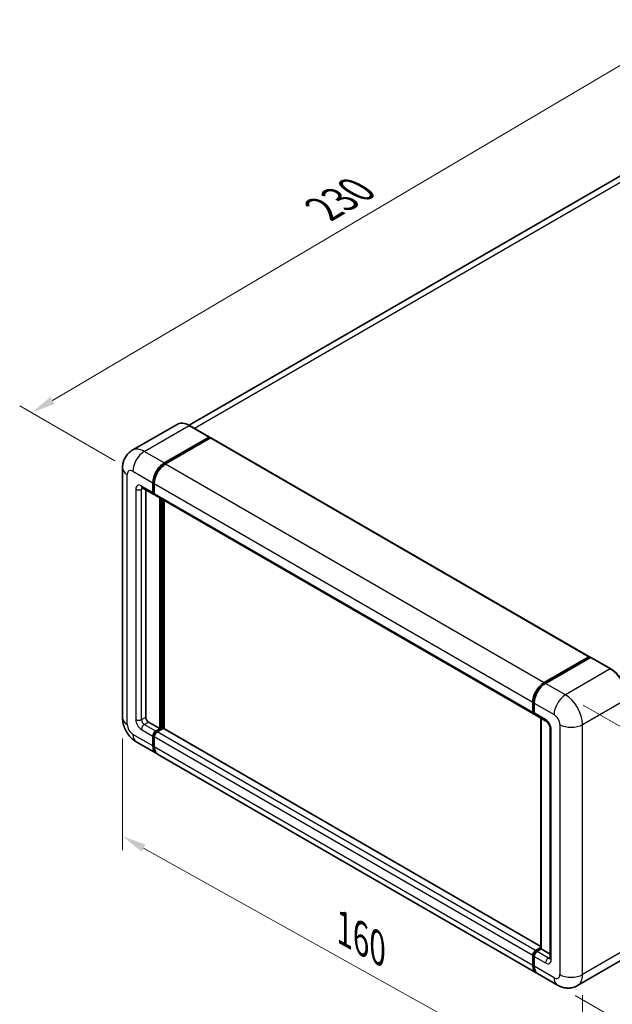
# Model space of a CAD drawing. Units: millimetres. Extents: x 58 to 7166, y 32 to 1156.
# Drawn here: x 739 to 935, y 242 to 568 of the extents above; entities that cross this region are included whole.
import ezdxf

# ---------------------------------------------------------------- set-up
doc = ezdxf.new("R2010")
doc.units = ezdxf.units.MM
doc.header["$LTSCALE"] = 4
doc.layers.get('Defpoints').update_dxf_attribs({"lineweight": 25})
for name, color, linetype, lineweight in [('Dimension (ISO)', 7, 'Continuous', 18), ('Dimension (ISO) @ 1', 7, 'Continuous', 18), ('Visible (ISO)', 7, 'Continuous', 35), ('Visible Narrow (ISO)', 7, 'Continuous', 25)]:
    doc.layers.add(name, color=color, linetype=linetype, lineweight=lineweight)
doc.styles.add('Note Text (TK)', font='txt')
doc.dimstyles.new('Default - Method 1b (TK)', dxfattribs={"dimscale": 4, "dimtxt": 2.5, "dimasz": 2.5, "dimexe": 1, "dimexo": 1.5, "dimgap": 1, "dimtad": 1, "dimtoh": 1, "dimrnd": 1e-08, "dimdsep": 46, "dimtxsty": 'Note Text (TK)', "dimcen": 0.09, "dimdle": 5, "dimclrd": 100, "dimclre": 100, "dimclrt": 7, "dimadec": 1, "dimazin": 1, "dimtfac": 1, "dimtmove": 0, "dimatfit": 3, "dimfxl": 1, "dimtolj": 1, "dimlwd": -1, "dimlwe": -1, "dimarcsym": 0})

# ---------------------------------------------------------------- blocks, each defined once
blk = doc.blocks.new('*D291')
at = {"layer": 'Defpoints', "color": 0}
for p in [(773.19, 337.27), (925.6, 252.35), (925.6, 213.16)]:
    blk.add_point(p, dxfattribs=at)
at = {"layer": 'Dimension (ISO)', "color": 100}
for p, q in [((773.19, 330.4), (773.19, 293.5)), ((780.18, 294.18), (918.61, 217.05)), ((925.6, 245.48), (925.6, 208.58))]:
    blk.add_line(p, q, dxfattribs=at)
for points in [[(780.82, 295.35), (779.53, 293.02), (773.19, 298.08)], [(919.26, 218.22), (917.96, 215.89), (925.6, 213.16)]]:
    blk.add_solid(points, dxfattribs=at)
at = {"layer": 'Dimension (ISO)', "color": 7, "insert": (845.05, 268.34), "char_height": 8, "attachment_point": 4, "rotation": 330.8758, "style": 'Note Text (TK)'}
blk.add_mtext('\\A1;{\\Q-29.124;\\W0.824;\\H0.816x; \\fＭＳ Ｐゴシック|b0|i0;\\H10.0000;160}', dxfattribs=at)
blk = doc.blocks.new('*D290')
at = {"layer": 'Defpoints', "color": 0}
for p in [(959.79, 566.05), (993.74, 546.46), (776.63, 418.92)]:
    blk.add_point(p, dxfattribs=at)
at = {"layer": 'Dimension (ISO)', "color": 100}
for p, q in [((987.77, 549.9), (955.82, 568.35)), ((749.98, 442.35), (952.9, 561.99)), ((770.67, 422.36), (739.11, 440.58))]:
    blk.add_line(p, q, dxfattribs=at)
for points in [[(952.23, 563.14), (953.58, 560.84), (959.79, 566.05)], [(749.3, 443.5), (750.65, 441.2), (743.09, 438.29)]]:
    blk.add_solid(points, dxfattribs=at)
at = {"layer": 'Dimension (ISO)', "color": 7, "insert": (838.3, 504.87), "char_height": 8, "attachment_point": 4, "rotation": 30.5227, "style": 'Note Text (TK)'}
blk.add_mtext('\\A1;{\\Q-29.477;\\W0.821;\\H0.816x; \\fＭＳ Ｐゴシック|b0|i0;\\H10.0000;230}', dxfattribs=at)
blk = doc.blocks.new('*D289')
at = {"layer": 'Defpoints', "color": 0}
for p in [(919.94, 344.89), (993.48, 302.43), (917.27, 248.82)]:
    blk.add_point(p, dxfattribs=at)
at = {"layer": 'Dimension (ISO)', "color": 100}
for p, q in [((925.85, 341.48), (997.42, 300.16)), ((991.04, 214.36), (993.26, 294.43)), ((923.18, 245.41), (994.75, 204.09))]:
    blk.add_line(p, q, dxfattribs=at)
for points in [[(991.93, 294.47), (994.59, 294.4), (993.48, 302.43)], [(989.7, 214.4), (992.37, 214.32), (990.81, 206.36)]]:
    blk.add_solid(points, dxfattribs=at)
at = {"layer": 'Dimension (ISO)', "color": 7, "insert": (982.88, 245.01), "char_height": 8, "attachment_point": 4, "rotation": 88.41, "style": 'Note Text (TK)'}
blk.add_mtext('\\A1;{\\Q28.410;\\W0.830;\\H0.816x; \\fＭＳ Ｐゴシック|b0|i0;\\H10.0000;88}', dxfattribs=at)

msp = doc.modelspace()

# ---------------------------------------------------------------- linework, layer by layer
at = {"layer": 'Visible (ISO)'}
for p, q in [((978.9313, 540.1914), (795.2425, 434.1386)), ((791.2551, 434.4181), (776.4059, 425.8449)), ((802.0215, 430.2281), (795.4218, 434.0384)), ((787.0055, 421.6384), (801.8548, 430.2116)), ((787.0055, 421.4206), (802.0857, 430.1272)), ((802.279, 429.9122), (787.4769, 421.3662)), ((802.0857, 430.1272), (802.3214, 429.9911)), ((802.479, 429.932), (927.8727, 357.536)), ((773.1869, 420.0054), (773.1869, 337.267)), ((783.2343, 411.8404), (783.2343, 415.1064)), ((783.4229, 411.9493), (783.4229, 415.2152)), ((783.7057, 414.8342), (783.7057, 411.5682)), ((779.7392, 413.4073), (783.5104, 411.23)), ((780.8773, 412.7503), (780.8773, 337.5392)), ((783.7152, 411.4197), (783.6438, 411.461)), ((783.9819, 410.9579), (909.3755, 338.5618)), ((785.5913, 333.7289), (785.5913, 410.0286)), ((785.7799, 333.62), (785.7799, 409.9198)), ((787.0055, 333.7009), (787.0055, 409.2121)), ((912.8705, 348.9702), (927.6727, 357.5162)), ((912.9396, 348.6328), (928.0245, 357.3421)), ((928.1912, 357.2712), (913.342, 348.698)), ((927.9555, 357.3529), (927.9555, 357.3023)), ((928.1864, 357.3229), (928.2383, 357.2929)), ((934.9575, 353.4774), (928.3579, 357.2877)), ((909.0993, 339.1722), (909.0993, 342.4382)), ((909.4259, 339.2811), (909.4259, 342.547)), ((909.5707, 342.166), (909.5707, 338.9)), ((781.8201, 335.9062), (785.5913, 333.7289)), ((909.8469, 338.2897), (913.6181, 336.1123)), ((911.783, 260.8721), (911.783, 337.1718)), ((911.9277, 337.0883), (911.9277, 260.7885)), ((784.1771, 332.9124), (785.5913, 333.7289)), ((784.1771, 332.6947), (785.7799, 333.62)), ((786.6284, 333.7833), (784.6485, 332.6402)), ((786.0156, 333.4839), (785.7799, 333.62)), ((786.0156, 333.4839), (786.0627, 333.4567)), ((911.783, 261.6606), (786.8284, 333.8031)), ((914.837, 334.0011), (914.837, 257.7947)), ((777.7392, 329.3822), (784.3389, 325.5719)), ((783.2343, 328.0134), (783.2343, 331.2794)), ((783.4229, 328.1223), (783.4229, 331.3883)), ((783.7057, 331.0072), (783.7057, 327.7412)), ((910.2039, 252.9037), (784.8103, 325.2998)), ((910.0421, 260.2442), (911.783, 261.2493)), ((910.1112, 259.9069), (911.783, 260.8721)), ((911.9277, 260.7885), (910.5135, 259.972)), ((911.8806, 260.8157), (911.783, 260.8721)), ((911.8806, 260.8157), (911.9277, 260.7885)), ((911.9277, 260.7885), (914.837, 259.1088)), ((909.0993, 255.3452), (909.0993, 258.6112)), ((909.4259, 255.4541), (909.4259, 258.7201)), ((909.5707, 258.339), (909.5707, 255.073)), ((938.7909, 257.2624), (923.9416, 248.6892)), ((917.2749, 248.8213), (910.6753, 252.6316))]:
    msp.add_line(p, q, dxfattribs=at)
for centre, major_axis, start_param, end_param in [((801.8548, 429.9394), (0.1667, 0.2887), 5.69914506, 7.06858347), ((802.279, 429.5856), (0.2, 0.3464), 0, 0.78539816), ((787.0055, 417.2837), (2.6667, 4.6188), 0.78539816, 2.35619449), ((787.0055, 417.2837), (2.5333, 4.3879), 0.78539816, 2.35619449), ((787.4769, 417.0115), (-2.6667, -4.6188), 3.92699082, 5.49778714), ((784.1771, 412.3847), (-0.6667, -1.1547), 5.49778714, 6.64455243), ((784.1771, 412.3847), (-0.5333, -0.9238), 5.49778714, 6.28318531), ((784.6485, 412.1126), (-0.6667, -1.1547), 5.49778714, 6.28318531), ((927.6727, 357.1896), (0.2, 0.3464), 5.49778714, 7.06858347), ((928.1912, 357.0535), (-0.1667, 0.2887), 6.14128825, 6.28318531), ((928.1912, 356.999), (0.1667, 0.2887), 0, 0.78539816), ((912.8705, 344.6155), (2.6667, 4.6188), 0.78539816, 2.35619449), ((913.342, 344.3433), (-2.6667, -4.6188), 3.92699082, 5.49778714), ((910.0421, 339.7165), (-0.6667, -1.1547), 5.49778714, 6.64455243), ((781.8201, 336.9949), (0.6667, -1.1547), 3.92699082, 5.49778714), ((910.5135, 339.4444), (-0.6667, -1.1547), 5.49778714, 6.28318531), ((784.1771, 331.8237), (0.6667, 1.1547), 0.78539816, 2.35619449), ((784.1771, 331.8237), (0.5333, 0.9238), 0.78539816, 2.35619449), ((784.6485, 331.5516), (-0.6667, -1.1547), 3.92699082, 5.49778714), ((786.6284, 333.4567), (0.2, 0.3464), 0, 0.78539816), ((787.0055, 330.1907), (-2.6667, -4.6188), 5.49778714, 6.37168915), ((787.0055, 330.1907), (-2.5333, -4.3879), 5.49778714, 6.08463781), ((787.4769, 329.9186), (-2.6667, -4.6188), 5.49778714, 6.28318531), ((910.0421, 259.1555), (0.6667, 1.1547), 0.78539816, 2.35619449), ((910.5135, 258.8834), (-0.6667, -1.1547), 3.92699082, 5.49778714), ((912.8705, 257.5225), (-2.6667, -4.6188), 5.49778714, 6.37168915), ((913.342, 257.2504), (-2.6667, -4.6188), 5.49778714, 6.28318531)]:
    msp.add_ellipse(centre, major_axis=major_axis, ratio=0.57735027, start_param=start_param, end_param=end_param, dxfattribs=at)
for points, knots in [([(795.4218, 434.0384), (795.1248, 434.2098), (794.8264, 434.3552), (794.2324, 434.5895), (793.9369, 434.6784), (793.355, 434.7961), (793.0686, 434.8248), (792.512, 434.8186), (792.2418, 434.7838), (791.7268, 434.649), (791.482, 434.5491), (791.2551, 434.4181)], [0, 0, 0, 0, 0.157079633, 0.157079633, 0.314159265, 0.314159265, 0.471238898, 0.471238898, 0.628318531, 0.628318531, 0.785398163, 0.785398163, 0.785398163, 0.785398163]), ([(773.1869, 420.0054), (773.1869, 420.3612), (773.2108, 420.7318), (773.3259, 421.505), (773.4173, 421.908), (773.6965, 422.7389), (773.8848, 423.1673), (774.3883, 424.0176), (774.7047, 424.4393), (775.4689, 425.2127), (775.9172, 425.5628), (776.4059, 425.8449)], [4.71238898, 4.71238898, 4.71238898, 4.71238898, 4.869468613, 4.869468613, 5.026548246, 5.026548246, 5.183627878, 5.183627878, 5.340707511, 5.340707511, 5.497787144, 5.497787144, 5.497787144, 5.497787144]), ([(779.5526, 413.4861), (779.5526, 413.4861), (779.5548, 413.4859), (779.569, 413.483), (779.5906, 413.4774), (779.6526, 413.453), (779.6928, 413.4341), (779.7392, 413.4073)], [5.902696792, 5.902696792, 5.902696792, 5.902696792, 5.969026042, 5.969026042, 6.126105675, 6.126105675, 6.283185307, 6.283185307, 6.283185307, 6.283185307]), ([(928.1864, 357.3229), (928.1526, 357.3424), (928.119, 357.3552), (928.0752, 357.3578), (928.0622, 357.3565), (928.0498, 357.3529)], [0.1703131202, 0.1703131202, 0.1703131202, 0.1703131202, 0.1810677517, 0.1810677517, 0.1858570013, 0.1858570013, 0.1858570013, 0.1858570013]), ([(940.5453, 343.799), (940.5453, 344.4848), (940.4516, 345.2176), (940.0897, 346.7124), (939.8216, 347.4743), (939.137, 348.9575), (938.7207, 349.6785), (937.7785, 351.013), (937.2528, 351.6261), (936.1392, 352.6869), (935.5514, 353.1345), (934.9575, 353.4774)], [1.57079633, 1.57079633, 1.57079633, 1.57079633, 1.88495559, 1.88495559, 2.19911486, 2.19911486, 2.51327412, 2.51327412, 2.82743339, 2.82743339, 3.14159265, 3.14159265, 3.14159265, 3.14159265]), ([(909.4259, 342.547), (909.4259, 342.982), (909.4853, 343.4442), (909.7129, 344.3845), (909.8812, 344.8625), (910.3104, 345.7924), (910.5713, 346.2442), (911.162, 347.0808), (911.4918, 347.4656), (912.1923, 348.1329), (912.5629, 348.4154), (912.9396, 348.6328)], [3.14159265, 3.14159265, 3.14159265, 3.14159265, 3.45575192, 3.45575192, 3.76991118, 3.76991118, 4.08407045, 4.08407045, 4.39822972, 4.39822972, 4.71238898, 4.71238898, 4.71238898, 4.71238898]), ([(909.5745, 338.8052), (909.5577, 338.8267), (909.5426, 338.8491), (909.5037, 338.9147), (909.4839, 338.9593), (909.4535, 339.0498), (909.4428, 339.0958), (909.4291, 339.1882), (909.4259, 339.2346), (909.4259, 339.2811)], [2.585890368, 2.585890368, 2.585890368, 2.585890368, 2.670353756, 2.670353756, 2.827433388, 2.827433388, 2.984513021, 2.984513021, 3.141592654, 3.141592654, 3.141592654, 3.141592654]), ([(777.7392, 329.3822), (777.1229, 329.7381), (776.6032, 330.1456), (775.6862, 331.019), (775.2896, 331.4866), (774.5919, 332.4746), (774.2914, 332.9952), (773.7845, 334.0934), (773.5779, 334.6708), (773.28, 335.9016), (773.1869, 336.5553), (773.1869, 337.267)], [3.14159265, 3.14159265, 3.14159265, 3.14159265, 3.45575192, 3.45575192, 3.76991118, 3.76991118, 4.08407045, 4.08407045, 4.39822972, 4.39822972, 4.71238898, 4.71238898, 4.71238898, 4.71238898]), ([(913.6181, 336.1123), (913.6791, 336.0771), (913.7507, 336.0282), (913.9087, 335.8987), (913.9958, 335.816), (914.1735, 335.6193), (914.2639, 335.5035), (914.4338, 335.2503), (914.5126, 335.1123), (914.6464, 334.8333), (914.7013, 334.6924), (914.7816, 334.4303), (914.808, 334.3086), (914.8328, 334.1264), (914.837, 334.0584), (914.837, 334.0011)], [3.14159265, 3.14159265, 3.14159265, 3.14159265, 3.34831632, 3.34831632, 3.57177779, 3.57177779, 3.8108324, 3.8108324, 4.05880671, 4.05880671, 4.30647121, 4.30647121, 4.54413512, 4.54413512, 4.71238898, 4.71238898, 4.71238898, 4.71238898]), ([(909.4259, 258.7201), (909.4259, 258.813), (909.4384, 258.9061), (909.483, 259.0902), (909.5152, 259.1811), (909.5962, 259.3566), (909.645, 259.4412), (909.7565, 259.5991), (909.8191, 259.6724), (909.9562, 259.8031), (910.0307, 259.8604), (910.1112, 259.9069)], [3.14159265, 3.14159265, 3.14159265, 3.14159265, 3.45575192, 3.45575192, 3.76991118, 3.76991118, 4.08407045, 4.08407045, 4.39822972, 4.39822972, 4.71238898, 4.71238898, 4.71238898, 4.71238898]), ([(914.837, 257.7947), (914.837, 257.7412), (914.8333, 257.6969), (914.8235, 257.631), (914.8174, 257.6094), (914.8128, 257.5957), (914.812, 257.5937), (914.812, 257.5937)], [4.71238898, 4.71238898, 4.71238898, 4.71238898, 4.869468613, 4.869468613, 5.026548246, 5.026548246, 5.092877496, 5.092877496, 5.092877496, 5.092877496]), ([(909.7066, 253.9932), (909.6697, 254.0754), (909.6366, 254.1605), (909.5461, 254.4297), (909.5008, 254.6225), (909.4407, 255.0259), (909.4259, 255.2366), (909.4259, 255.4541)], [2.75148435, 2.75148435, 2.75148435, 2.75148435, 2.827433388, 2.827433388, 2.984513021, 2.984513021, 3.141592654, 3.141592654, 3.141592654, 3.141592654]), ([(923.9416, 248.6892), (923.4529, 248.407), (922.9257, 248.1939), (921.8737, 247.9187), (921.3504, 247.8556), (920.3623, 247.8447), (919.8971, 247.8958), (919.0379, 248.0695), (918.6431, 248.1918), (917.9159, 248.4787), (917.5831, 248.6433), (917.2749, 248.8213)], [5.497787144, 5.497787144, 5.497787144, 5.497787144, 5.654866776, 5.654866776, 5.811946409, 5.811946409, 5.969026042, 5.969026042, 6.126105675, 6.126105675, 6.283185307, 6.283185307, 6.283185307, 6.283185307])]:
    msp.add_open_spline(points, degree=3, knots=knots, dxfattribs=at)
msp.add_open_spline([(802.3819, 429.9492), (802.3615, 429.9658), (802.3408, 429.9799), (802.3214, 429.9911)], degree=3, dxfattribs=at)
at = {"layer": 'Visible Narrow (ISO)'}
for p, q in [((797.0027, 433.1257), (981.9313, 539.8943)), ((780.4059, 425.4487), (795.2551, 434.0219)), ((795.2551, 434.0219), (801.8548, 430.2116)), ((802.3214, 429.9911), (787.2412, 421.2845)), ((802.279, 429.9122), (927.6727, 357.5162)), ((787.0055, 421.6384), (780.4059, 425.4487)), ((787.2412, 421.2845), (787.0055, 421.4206)), ((787.4769, 421.3662), (912.8705, 348.9702)), ((774.749, 335.0897), (774.749, 417.828)), ((776.6346, 418.9167), (783.2343, 415.1064)), ((783.2343, 411.8404), (779.4631, 414.0177)), ((783.6586, 415.0792), (783.4229, 415.2152)), ((783.6586, 415.0792), (783.6586, 411.8132)), ((783.7057, 414.8342), (909.0993, 342.4382)), ((777.5775, 412.9291), (777.5775, 336.7227)), ((779.4631, 412.9291), (780.0154, 413.2479)), ((779.4631, 336.7227), (779.4631, 412.9291)), ((783.6586, 411.8132), (783.4229, 411.9493)), ((783.7057, 411.5682), (909.0993, 339.1722)), ((786.0156, 409.7837), (786.0156, 333.4839)), ((786.487, 333.7017), (786.487, 409.5115)), ((913.1063, 348.6163), (928.1864, 357.3229)), ((928.1912, 357.2712), (934.7909, 353.4609)), ((934.7909, 353.4609), (919.9416, 344.8877)), ((919.9416, 344.8877), (913.342, 348.698)), ((913.1063, 348.6163), (913.1579, 348.5865)), ((909.5236, 339.145), (909.5236, 342.411)), ((909.5236, 342.411), (909.5752, 342.3812)), ((909.5707, 342.166), (916.1704, 338.3557)), ((925.5985, 335.0897), (940.4477, 343.6629)), ((909.5236, 339.145), (909.5707, 339.1178)), ((779.4631, 336.7227), (780.8773, 337.5392)), ((780.4059, 335.0897), (781.8201, 335.9062)), ((913.342, 336.7227), (909.5707, 338.9)), ((911.8806, 260.8157), (911.8806, 337.1155)), ((779.4631, 333.4567), (783.2343, 331.2794)), ((784.1771, 332.9124), (780.4059, 335.0897)), ((784.4128, 332.5586), (784.1771, 332.6947)), ((786.0156, 333.4839), (784.4128, 332.5586)), ((910.0421, 260.2442), (784.6485, 332.6402)), ((911.783, 261.5253), (786.6284, 333.7833)), ((915.2276, 257.2504), (915.2276, 333.4567)), ((918.056, 335.0897), (918.056, 252.3514)), ((925.5985, 252.3514), (925.5985, 335.0897)), ((783.2343, 328.0134), (776.6346, 331.8237)), ((783.6586, 331.2522), (783.4229, 331.3883)), ((783.6586, 331.2522), (783.6586, 327.9862)), ((909.0993, 258.6112), (783.7057, 331.0072)), ((783.6586, 327.9862), (783.4229, 328.1223)), ((909.0993, 255.3452), (783.7057, 327.7412)), ((910.2778, 259.8904), (911.8806, 260.8157)), ((940.4477, 260.9246), (925.5985, 252.3514)), ((909.5236, 255.318), (909.5236, 258.584)), ((909.5236, 258.584), (909.5867, 258.5476)), ((909.5707, 258.339), (913.342, 256.1617)), ((910.2778, 259.8904), (910.3409, 259.854)), ((914.2848, 257.7947), (910.5135, 259.972)), ((914.2848, 257.7947), (914.837, 258.1136)), ((909.5236, 255.318), (909.5707, 255.2908)), ((916.1704, 251.2627), (909.5707, 255.073))]:
    msp.add_line(p, q, dxfattribs=at)
for centre, major_axis, start_param, end_param in [((795.2551, 427.4899), (-4, 6.9282), 5.49778714, 6.28318531), ((795.2551, 433.7497), (0.1667, 0.2887), 0, 0.78539816), ((780.4059, 418.9167), (-4, 6.9282), 5.49778714, 6.28318531), ((780.4059, 421.094), (2.6667, 4.6188), 0.78539816, 2.35619449), ((787.2412, 417.1476), (-2.5333, -4.3879), 3.92699082, 5.49778714), ((787.2412, 421.0124), (0.1667, -0.2887), 2.15499248, 2.35619449), ((778.5203, 420.0054), (-5.3333, 0), 0, 0.78539816), ((776.6346, 416.7394), (-1.3333, 2.3094), 5.49778714, 7.06858347), ((779.4631, 411.8404), (-1.3333, 2.3094), 5.49778714, 7.06858347), ((780.4059, 414.562), (-0.6667, -1.1547), 5.49778714, 6.28318531), ((783.8943, 415.2152), (0.3333, 0), 3.92699082, 4.12819282), ((778.5203, 413.4734), (-1.3333, 0), 0.78539816, 2.35619449), ((780.4059, 412.3847), (-0.6667, 1.1547), 0.16790573, 0.78539816), ((783.8943, 411.9493), (0.3333, 0), 3.92699082, 4.11112476), ((784.4128, 412.2486), (-0.5333, -0.9238), 5.49778714, 5.85477507), ((934.7909, 353.1887), (0.1667, 0.2887), 0, 0.78539816), ((934.7909, 346.9289), (4, -6.9282), 0.78539816, 2.35619449), ((913.1063, 344.4794), (2.5333, 4.3879), 0.78539816, 2.35619449), ((913.1063, 348.3442), (-0.1667, 0.2887), 5.49778714, 6.28318531), ((909.7593, 342.547), (-0.3333, 0), 0, 0.78539816), ((919.9416, 340.533), (2.6667, 4.6188), 0.78539816, 2.35619449), ((919.9416, 338.3557), (-4, 6.9282), 3.92699082, 5.49778714), ((909.7593, 339.2811), (-0.3333, 0), 0, 0.78539816), ((910.2778, 339.5804), (0.5333, 0.9238), 2.35619449, 2.71318242), ((778.5203, 337.267), (-5.3333, 0), 0, 0.78539816), ((779.4631, 335.634), (1.3333, -2.3094), 3.92699082, 5.49778714), ((778.5203, 337.267), (-1.3333, 0), 0.78539816, 2.35619449), ((780.4059, 336.1784), (-0.6667, 1.1547), 0.78539816, 2.35619449), ((914.2848, 337.267), (-0.6667, -1.1547), 5.49778714, 6.28318531), ((913.342, 334.5454), (-1.3333, 2.3094), 3.92699082, 5.49778714), ((916.1704, 336.1784), (1.3333, -2.3094), 0.78539816, 2.35619449), ((776.6346, 334.0011), (-1.3333, 2.3094), 0.78539816, 2.35619449), ((780.4059, 334.0011), (-0.6667, -1.1547), 3.92699082, 5.49778714), ((784.4128, 331.6876), (-0.5333, -0.9238), 3.92699082, 5.49778714), ((784.4128, 332.2864), (0.1667, -0.2887), 2.11122965, 2.35619449), ((916.1704, 334.0011), (-1.3333, 0), 0, 0.78539816), ((921.8272, 337.267), (5.3333, 0), 3.92699082, 5.49778714), ((780.4059, 334.0011), (-2.6667, -4.6188), 5.49778714, 6.28318531), ((783.8943, 331.3883), (0.3333, 0), 3.92699082, 4.17195566), ((783.8943, 328.1223), (0.3333, 0), 3.92699082, 4.11112476), ((787.2412, 330.0547), (-2.5333, -4.3879), 5.49778714, 5.71979961), ((909.7593, 258.7201), (-0.3333, 0), 0, 0.78539816), ((910.2778, 259.0194), (0.5333, 0.9238), 0.78539816, 2.35619449), ((910.2778, 259.6182), (-0.1667, 0.2887), 5.49778714, 6.28318531), ((914.2848, 256.706), (-0.6667, -1.1547), 3.92699082, 5.49778714), ((914.2848, 258.8834), (0.6667, -1.1547), 5.49778714, 6.11527958), ((916.1704, 257.7947), (-1.3333, 0), 0, 0.78539816), ((909.7593, 255.4541), (-0.3333, 0), 0, 0.78539816), ((913.1063, 257.3865), (2.5333, 4.3879), 2.35619449, 2.57820695), ((913.342, 258.339), (1.3333, -2.3094), 5.49778714, 7.06858347), ((916.1704, 253.4401), (1.3333, -2.3094), 5.49778714, 7.06858347), ((919.9416, 253.4401), (-2.6667, -4.6188), 5.49778714, 6.28318531), ((921.8272, 254.5287), (5.3333, 0), 3.92699082, 5.49778714), ((919.9416, 255.6174), (4, -6.9282), 0, 0.78539816)]:
    msp.add_ellipse(centre, major_axis=major_axis, ratio=0.57735027, start_param=start_param, end_param=end_param, dxfattribs=at)

# ---------------------------------------------------------------- dimensions: what is measured, and where the dimension line sits
at = {"layer": 'Dimension (ISO) @ 1', "color": 100}
for base, p1, p2, angle, text, override, picture, middle in [((959.7943, 566.0523), (776.6346, 418.9167), (993.7354, 546.4564), 210.5227, '{\\Q-29.477;\\W0.821;\\H0.816x; \\fＭＳ Ｐゴシック|b0|i0;\\H10.0000;230}', {"dimscale": 1, "dimtxt": 8, "dimasz": 8, "dimexe": 4, "dimexo": 6, "dimgap": 4, "dimtoh": 0, "dimdec": 2, "dimlfac": 0.912924, "dimcen": 0.36, "dimtol": 0, "dimlim": 0, "dimtp": 0, "dimtm": 0, "dimtdec": 2, "dimtix": 0, "dimtofl": 0, "dimtmove": 0, "dimatfit": 1}, '*D290', (851.4403, 502.1691)), ((993.4807, 302.4299), (917.2749, 248.8213), (919.9416, 344.8877), 268.409959, '{\\Q28.410;\\W0.830;\\H0.816x; \\fＭＳ Ｐゴシック|b0|i0;\\H10.0000;88}', {"dimscale": 1, "dimtxt": 8, "dimasz": 8, "dimexe": 4, "dimexo": 6, "dimgap": 4, "dimtoh": 0, "dimdec": 2, "dimlfac": 0.903969, "dimcen": 0.36, "dimtol": 0, "dimlim": 0, "dimtp": 0, "dimtm": 0, "dimtdec": 2, "dimtix": 0, "dimtofl": 0, "dimtmove": 0, "dimatfit": 1}, '*D289', (992.1474, 254.3966)), ((925.5985, 213.1596), (773.1869, 337.267), (925.5985, 252.3514), 150.875762, '{\\Q-29.124;\\W0.824;\\H0.816x; \\fＭＳ Ｐゴシック|b0|i0;\\H10.0000;160}', {"dimscale": 1, "dimtxt": 8, "dimasz": 8, "dimexe": 4, "dimexo": 6, "dimgap": 4, "dimtoh": 0, "dimdec": 2, "dimlfac": 0.91049, "dimcen": 0.36, "dimtol": 0, "dimlim": 0, "dimtp": 0, "dimtm": 0, "dimtdec": 2, "dimtix": 0, "dimtofl": 0, "dimtmove": 0, "dimatfit": 1}, '*D291', (849.3927, 255.6174))]:
    dim = msp.add_linear_dim(base=base, p1=p1, p2=p2, angle=angle, text=text, dimstyle='Default - Method 1b (TK)', override=override, dxfattribs=at)
    dim.commit()
    dim.dimension.update_dxf_attribs({"geometry": picture, "text_midpoint": middle, "dimtype": 128})

doc.saveas('drawing.dxf')
